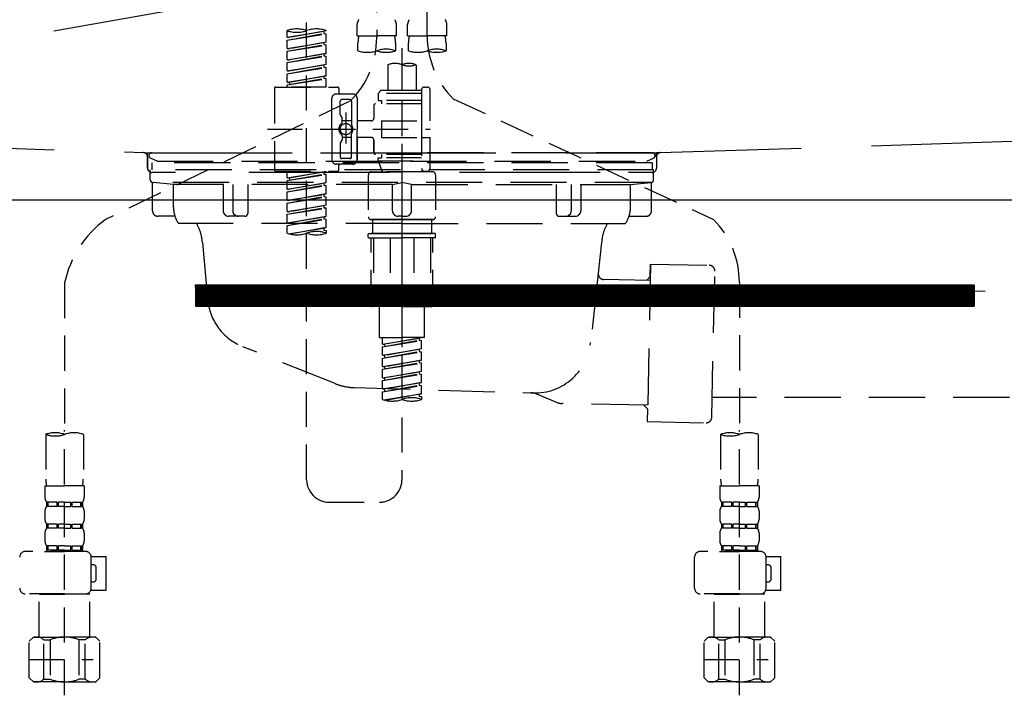
# Model space of a CAD drawing. Extents: x 83844 to 110317, y -11033 to -2163.
# Drawn here: x 101591 to 101941, y -8500 to -8260 of the extents above; entities that cross this region are included whole.
import ezdxf

# ---------------------------------------------------------------- set-up
doc = ezdxf.new("R2010")
doc.units = 0
doc.header["$LTSCALE"] = 50
doc.header["$MEASUREMENT"] = 0
for name, pattern in [('CENTER', [2, 1.25, -0.25, 0.25, -0.25]), ('DASHED', [0.75, 0.5, -0.25]), ('HIDDEN', [0.375, 0.25, -0.125]), ('STYLE_01', [1.40625, 0.9375, -0.15625, 0.15625, -0.15625])]:
    doc.linetypes.add(name, pattern=pattern)
doc.layers.get('DEFPOINTS').update_dxf_attribs({"color": 146, "linetype": 'CONTINUOUS'})
for name, color, linetype in [('122-扉', 6, 'CONTINUOUS'), ('123-扉向き', 231, 'CENTER'), ('140-パーツ芯', 13, 'CENTER'), ('150-機器', 8, 'CONTINUOUS')]:
    doc.layers.add(name, color=color, linetype=linetype)

# ---------------------------------------------------------------- blocks, each defined once
blk = doc.blocks.new('KHB800HL-10_S2')
at = {"layer": '140-パーツ芯', "linetype": 'STYLE_01'}
blk.add_line((0, -258.2), (0, -177.84), dxfattribs=at)
at = {"layer": '150-機器', "color": 161, "linetype": 'HIDDEN', "ltscale": 4}
for p, q in [((-398.55, -200.05), (-91.95, -209.95)), ((91.95, -209.95), (398.55, -200.05)), ((-91.95, -209.95), (-90.5, -210)), ((-91.62, -210), (91.62, -210)), ((-90.5, -211.45), (-90.5, -210)), ((91.95, -209.95), (90.5, -210)), ((90.5, -211.45), (90.5, -210)), ((-90.5, -211.45), (-90.5, -215.5)), ((-90.5, -215.5), (-90.5, -211.51)), ((90.5, -211.45), (90.5, -215.5)), ((90.5, -211.51), (90.5, -215.5)), ((-80.5, -217), (-89, -217)), ((70.5, -217), (-70.5, -217)), ((89, -217), (80.5, -217))]:
    blk.add_line(p, q, dxfattribs=at)
for centre, start, end in [((-92, -211.45), 360, 88.1498), ((92, -211.45), 91.8502, 180), ((-89, -215.5), 180, 270), ((89, -215.5), 270, 0)]:
    blk.add_arc(centre, 1.5, start, end, dxfattribs=at)
blk = doc.blocks.new('F402_S')
at = {"layer": '150-機器', "color": 13, "linetype": 'DASHED', "ltscale": 0.5}
for p, q in [((8.98, -168.36), (8.98, -49.87)), ((-8.98, -53.83), (-8.98, -168.99)), ((-33.91, -326.25), (-33.91, -88.06)), ((-15.96, -168.48), (-15.96, -164.44)), ((-1.99, -168.48), (-1.99, -164.44)), ((1.99, -168.48), (1.99, -164.44)), ((15.96, -168.48), (15.96, -164.44)), ((-40.89, -168.94), (-40.89, -166.58)), ((-40.89, -168.94), (-26.93, -166.69)), ((-40.89, -169.94), (-27.78, -167.58)), ((-40.89, -169.94), (-26.93, -167.69)), ((-26.93, -166.69), (-40.04, -169.05)), ((-27.78, -166.84), (-27.78, -167.58)), ((-27.78, -167.58), (-26.93, -167.69)), ((-27.78, -167.58), (-26.93, -167.69)), ((-27.78, -167.58), (-26.93, -167.69)), ((-26.93, -166.69), (-26.93, -166.58)), ((-26.93, -170.68), (-26.93, -167.69)), ((-26.93, -170.68), (-26.93, -167.69)), ((-40.89, -168.94), (-40.04, -169.05)), ((-40.89, -172.93), (-40.89, -169.94)), ((-40.89, -172.93), (-26.93, -170.68)), ((-40.89, -173.93), (-27.78, -171.57)), ((-26.93, -170.68), (-40.04, -173.04)), ((-27.78, -170.83), (-27.78, -171.57)), ((-27.78, -170.83), (-27.78, -171.57)), ((-27.78, -171.57), (-26.93, -171.68)), ((-27.78, -171.57), (-26.93, -171.68)), ((-15.96, -168.48), (-8.98, -168.48)), ((-15.66, -173.73), (-15.66, -170.91)), ((-1.99, -168.48), (-8.98, -168.48)), ((-2.29, -170.91), (-2.29, -173.73)), ((1.99, -168.48), (8.98, -168.48)), ((2.29, -173.73), (2.29, -170.91)), ((15.96, -168.48), (8.98, -168.48)), ((15.66, -170.91), (15.66, -173.73)), ((-40.89, -173.93), (-26.93, -171.68)), ((-40.89, -172.93), (-40.04, -173.04)), ((-40.89, -176.92), (-40.89, -173.93)), ((-40.89, -176.92), (-26.93, -174.67)), ((-26.93, -174.67), (-40.04, -177.03)), ((-27.78, -174.8), (-27.78, -175.56)), ((-27.78, -174.82), (-27.78, -175.56)), ((-27.78, -174.82), (-27.78, -175.56)), ((-27.73, -174.8), (-26.93, -174.67)), ((-26.93, -174.67), (-26.93, -171.68)), ((-26.93, -174.67), (-26.93, -171.68)), ((0, -172.84), (0, -326.25)), ((-40.89, -177.92), (-27.78, -175.56)), ((-40.89, -177.92), (-26.93, -175.67)), ((-40.89, -176.92), (-40.04, -177.03)), ((-40.89, -180.91), (-40.89, -177.92)), ((-27.78, -175.56), (-26.93, -175.67)), ((-27.78, -175.56), (-26.93, -175.67)), ((-27.78, -175.56), (-26.93, -175.67)), ((-26.93, -178.66), (-26.93, -175.67)), ((-26.93, -178.66), (-26.93, -175.67)), ((-40.89, -180.91), (-26.93, -178.66)), ((-40.89, -181.91), (-27.78, -179.55)), ((-40.89, -181.91), (-26.93, -179.65)), ((-40.89, -180.91), (-40.04, -181.02)), ((-40.89, -184.9), (-40.89, -181.91)), ((-26.93, -178.66), (-40.04, -181.02)), ((-27.78, -178.81), (-27.78, -179.55)), ((-27.78, -178.81), (-27.78, -179.55)), ((-27.78, -179.55), (-26.93, -179.65)), ((-27.78, -179.55), (-26.93, -179.65)), ((-26.93, -182.65), (-26.93, -179.65)), ((-26.93, -182.65), (-26.93, -179.65)), ((-4.99, -178.69), (-4.99, -187.88)), ((4.99, -178.69), (4.99, -187.88)), ((-40.89, -184.9), (-26.93, -182.65)), ((-40.89, -185.9), (-27.78, -183.54)), ((-40.89, -185.9), (-26.93, -183.64)), ((-40.89, -184.9), (-40.04, -185)), ((-26.93, -182.65), (-40.04, -185)), ((-40.04, -185), (-40.04, -185.75)), ((-27.78, -182.78), (-27.78, -183.54)), ((-27.78, -182.8), (-27.78, -183.54)), ((-27.78, -182.8), (-27.78, -183.54)), ((-27.78, -183.54), (-26.93, -183.64)), ((-27.78, -183.54), (-26.93, -183.64)), ((-27.73, -182.78), (-26.93, -182.65)), ((-26.93, -186.64), (-26.93, -183.64)), ((-26.93, -186.64), (-26.93, -183.64)), ((-45.38, -187.13), (-45.38, -216.06)), ((-44.88, -186.64), (-22.94, -186.64)), ((-40.89, -186.64), (-40.89, -185.9)), ((-26.93, -186.64), (-40.89, -186.64)), ((-22.44, -187.13), (-22.44, -188.63)), ((-7.48, -187.88), (-8.48, -188.88)), ((6.98, -188.88), (-8.48, -188.88)), ((-8.48, -188.88), (-8.48, -191.37)), ((-4.99, -187.88), (-7.48, -187.88)), ((-4.99, -188.68), (-5.04, -188.68)), ((6.98, -187.88), (-4.99, -187.88)), ((6.98, -187.63), (6.98, -187.88)), ((6.98, -187.88), (6.98, -198.6)), ((7.98, -186.64), (8.98, -186.64)), ((9.97, -198.6), (9.97, -187.63)), ((-18.32, -191.56), (-105.43, -233.7)), ((-24.93, -201.6), (-24.93, -190.63)), ((-17.45, -189.13), (-23.44, -189.13)), ((-21.94, -196.48), (-21.94, -191.62)), ((-18.45, -191.12), (-21.44, -191.12)), ((-17.95, -191.62), (-17.95, -199.92)), ((-15.96, -190.63), (-15.96, -201.6)), ((-8.48, -191.37), (-7.23, -191.37)), ((-7.23, -191.37), (-7.23, -192.62)), ((6.98, -191.37), (-7.23, -191.37)), ((18.19, -190.79), (110.79, -233.73)), ((-19.95, -195.73), (-19.95, -206.68)), ((-9.97, -193.12), (-9.97, -197.66)), ((6.98, -192.62), (-9.47, -192.62)), ((-21.87, -196.73), (-21.31, -197.7)), ((-21.24, -199.2), (-21.24, -197.95)), ((-17.95, -198.65), (-21.24, -198.64)), ((-19.95, -196.61), (-19.95, -206.58)), ((-10.97, -198.65), (-15.96, -198.65)), ((-7.23, -198.6), (-7.23, -204.59)), ((-7.23, -198.6), (9.97, -198.6)), ((6.98, -198.6), (6.98, -215.74)), ((-47.83, -201.6), (9.97, -201.6)), ((-24.93, -201.6), (-24.93, -212.57)), ((-15.96, -212.57), (-15.96, -201.6)), ((-21.87, -206.47), (-21.31, -205.49)), ((-21.24, -204), (-21.24, -205.24)), ((-17.95, -204.55), (-21.24, -204.55)), ((-17.95, -211.57), (-17.95, -203.27)), ((-10.97, -204.54), (-15.96, -204.54)), ((-15.96, -204.54), (-15.96, -212.57)), ((-9.97, -205.54), (-9.97, -210.07)), ((-9.97, -210.07), (-9.97, -205.54)), ((-7.23, -204.59), (9.97, -204.59)), ((7.23, -204.59), (9.97, -204.59)), ((9.97, -215.56), (9.97, -204.59)), ((-21.94, -206.72), (-21.94, -211.57)), ((-18.45, -212.07), (-21.44, -212.07)), ((6.98, -210.57), (-9.47, -210.57)), ((-8.48, -211.82), (-7.23, -211.82)), ((-8.48, -212.82), (-8.48, -211.82)), ((-8.48, -212.82), (6.98, -212.82)), ((-8.48, -212.82), (-6.99, -216.81)), ((-7.23, -210.57), (-7.23, -211.82)), ((6.98, -211.82), (-7.23, -211.82)), ((-44.88, -216.56), (-22.94, -216.56)), ((-40.89, -218.92), (-40.89, -216.56)), ((-40.89, -218.92), (-26.93, -216.67)), ((-26.93, -216.67), (-40.04, -219.02)), ((-27.78, -216.82), (-27.78, -217.56)), ((-17.45, -214.06), (-23.44, -214.06)), ((-22.44, -216.06), (-22.44, -214.56)), ((-17.45, -214.06), (-21.94, -214.06)), ((-10.97, -216.81), (0, -216.81)), ((6.99, -216.81), (-6.99, -216.81)), ((10.97, -216.81), (0, -216.81)), ((7.21, -216.2), (6.99, -216.81)), ((7.98, -216.56), (8.98, -216.56)), ((-40.89, -219.92), (-27.78, -217.56)), ((-40.89, -219.92), (-26.93, -217.66)), ((-40.89, -218.92), (-40.04, -219.02)), ((-40.89, -222.91), (-40.89, -219.92)), ((-40.04, -219.02), (-40.04, -219.77)), ((-27.78, -217.56), (-26.93, -217.66)), ((-27.78, -217.56), (-26.93, -217.66)), ((-27.78, -217.56), (-26.93, -217.66)), ((-26.93, -220.66), (-26.93, -217.66)), ((-26.93, -220.66), (-26.93, -217.66)), ((-11.97, -217.8), (-11.97, -232.76)), ((11.97, -217.8), (11.97, -232.76)), ((-40.89, -222.91), (-26.93, -220.66)), ((-40.89, -223.91), (-27.78, -221.55)), ((-40.89, -223.91), (-26.93, -221.65)), ((-40.89, -222.91), (-40.04, -223.01)), ((-40.89, -226.9), (-40.89, -223.91)), ((-26.93, -220.66), (-40.04, -223.01)), ((-27.78, -220.81), (-27.78, -221.55)), ((-27.78, -220.81), (-27.78, -221.55)), ((-27.78, -221.55), (-26.93, -221.65)), ((-27.78, -221.55), (-26.93, -221.65)), ((-26.93, -224.65), (-26.93, -221.65)), ((-26.93, -224.65), (-26.93, -221.65)), ((-40.89, -226.9), (-26.93, -224.65)), ((-40.89, -227.9), (-27.78, -225.54)), ((-40.89, -227.9), (-26.93, -225.64)), ((-40.89, -226.9), (-40.04, -227)), ((-26.93, -224.65), (-40.04, -227)), ((-27.78, -224.78), (-27.78, -225.54)), ((-27.78, -224.8), (-27.78, -225.54)), ((-27.78, -224.8), (-27.78, -225.54)), ((-27.78, -225.54), (-26.93, -225.64)), ((-27.78, -225.54), (-26.93, -225.64)), ((-27.78, -225.54), (-26.93, -225.64)), ((-27.73, -224.77), (-26.93, -224.65)), ((-26.93, -228.64), (-26.93, -225.64)), ((-26.93, -228.64), (-26.93, -225.64)), ((-40.89, -230.89), (-40.89, -227.9)), ((-40.89, -230.89), (-26.93, -228.64)), ((-40.89, -231.88), (-27.78, -229.53)), ((-40.89, -231.88), (-26.93, -229.63)), ((-40.89, -230.89), (-40.04, -230.99)), ((-26.93, -228.64), (-40.04, -230.99)), ((-27.78, -228.79), (-27.78, -229.53)), ((-27.78, -228.79), (-27.78, -229.53)), ((-27.78, -229.53), (-26.93, -229.63)), ((-27.78, -229.53), (-26.93, -229.63)), ((-26.93, -232.62), (-26.93, -229.63)), ((-26.93, -232.62), (-26.93, -229.63)), ((-40.89, -234.88), (-40.89, -231.88)), ((-40.89, -234.88), (-26.93, -232.62)), ((-40.89, -235.87), (-27.78, -233.52)), ((-40.89, -235.87), (-26.93, -233.62)), ((-26.93, -232.62), (-40.04, -234.98)), ((-27.78, -232.76), (-27.78, -233.52)), ((-27.78, -232.78), (-27.78, -233.52)), ((-27.78, -232.78), (-27.78, -233.52)), ((-27.78, -233.52), (-26.93, -233.62)), ((-27.78, -233.52), (-26.93, -233.62)), ((-27.73, -232.75), (-26.93, -232.62)), ((-26.93, -236.61), (-26.93, -233.62)), ((-26.93, -236.61), (-26.93, -233.62)), ((-10.97, -233.76), (0, -233.76)), ((0, -233.76), (-10.97, -233.76)), ((-10.47, -233.76), (-10.47, -238.75)), ((0, -233.75), (-9.8, -233.75)), ((0, -233.75), (9.8, -233.75)), ((10.97, -233.76), (0, -233.76)), ((0, -233.76), (10.97, -233.76)), ((10.47, -233.76), (10.47, -238.75)), ((-40.89, -234.88), (-40.04, -234.98)), ((-40.89, -238.61), (-40.89, -235.87)), ((-40.36, -238.78), (-26.93, -236.61)), ((-26.93, -236.61), (-39.8, -238.93)), ((-27.78, -236.75), (-27.78, -237.51)), ((-27.78, -236.77), (-27.78, -237.51)), ((-27.78, -236.77), (-27.78, -237.51)), ((-27.78, -237.51), (-26.93, -237.61)), ((-27.78, -237.51), (-26.93, -237.61)), ((-27.73, -236.74), (-26.93, -236.61)), ((-26.93, -237.61), (-26.93, -238.61)), ((-11.97, -240.04), (-11.97, -238.95)), ((-11.77, -238.75), (-10.97, -238.75)), ((-11.77, -240.24), (0, -240.24)), ((-10.97, -238.75), (0, -238.75)), ((-10.47, -238.75), (-10.97, -238.75)), ((0, -238.75), (-10.97, -238.75)), ((-10.47, -238.75), (-10.97, -238.75)), ((-10.97, -264.18), (-10.97, -240.24)), ((-10.11, -240.24), (-10.11, -263.18)), ((-4.26, -240.24), (-4.26, -263.18)), ((10.97, -238.75), (0, -238.75)), ((0, -238.75), (10.97, -238.75)), ((11.77, -240.24), (0, -240.24)), ((4.26, -240.24), (4.26, -263.18)), ((10.11, -240.24), (10.11, -263.18)), ((10.47, -238.75), (10.97, -238.75)), ((10.47, -238.75), (10.97, -238.75)), ((11.77, -238.75), (10.97, -238.75)), ((10.97, -264.18), (10.97, -240.24)), ((11.97, -240.04), (11.97, -238.95)), ((-120, -256.27), (-120, -310.13)), ((120, -256.16), (120, -310.13)), ((0, -264.68), (-10.47, -264.68)), ((-4.26, -263.18), (-10.11, -263.18)), ((-7.98, -275.65), (-7.98, -264.68)), ((0, -264.68), (10.47, -264.68)), ((4.26, -263.18), (10.11, -263.18)), ((7.98, -275.65), (7.98, -264.68)), ((-7.98, -275.65), (0, -275.65)), ((-6.98, -278.01), (-6.98, -275.65)), ((-6.98, -278.01), (6.98, -275.76)), ((6.98, -275.76), (-6.13, -278.12)), ((7.98, -275.65), (0, -275.65)), ((6.13, -275.91), (6.13, -276.65)), ((-6.98, -279.01), (6.13, -276.65)), ((-6.98, -279.01), (6.98, -276.76)), ((-6.98, -278.01), (-6.13, -278.12)), ((-6.98, -282), (-6.98, -279.01)), ((-6.98, -282), (6.98, -279.75)), ((-6.13, -278.86), (-6.13, -278.12)), ((6.98, -279.75), (-6.13, -282.11)), ((6.13, -276.65), (6.98, -276.76)), ((6.13, -276.65), (6.98, -276.76)), ((6.13, -276.65), (6.98, -276.76)), ((6.13, -279.9), (6.13, -280.64)), ((6.13, -279.9), (6.13, -280.64)), ((6.98, -279.75), (6.98, -276.76)), ((6.98, -279.75), (6.98, -276.76)), ((-6.98, -283), (6.13, -280.64)), ((-6.98, -283), (6.98, -280.75)), ((-6.98, -282), (-6.13, -282.11)), ((-6.98, -285.99), (-6.98, -283)), ((-6.13, -282.85), (-6.13, -282.11)), ((6.13, -280.64), (6.98, -280.75)), ((6.13, -280.64), (6.98, -280.75)), ((6.98, -283.74), (6.98, -280.75)), ((6.98, -283.74), (6.98, -280.75)), ((-6.98, -285.99), (6.98, -283.74)), ((-6.98, -286.99), (6.13, -284.63)), ((-6.98, -286.99), (6.98, -284.74)), ((-6.98, -285.99), (-6.13, -286.1)), ((-6.98, -289.98), (-6.98, -286.99)), ((6.98, -283.74), (-6.13, -286.1)), ((-6.13, -286.84), (-6.13, -286.1)), ((6.13, -283.88), (6.13, -284.63)), ((6.13, -283.89), (6.13, -284.63)), ((6.13, -283.89), (6.13, -284.63)), ((6.13, -284.63), (6.98, -284.74)), ((6.13, -284.63), (6.98, -284.74)), ((6.13, -284.63), (6.98, -284.74)), ((6.18, -283.87), (6.98, -283.74)), ((6.98, -287.73), (6.98, -284.74)), ((6.98, -287.73), (6.98, -284.74)), ((-6.98, -289.98), (6.98, -287.73)), ((-6.98, -290.98), (6.13, -288.62)), ((-6.98, -290.98), (6.98, -288.73)), ((-6.98, -289.98), (-6.13, -290.09)), ((6.98, -287.73), (-6.13, -290.09)), ((-6.13, -290.83), (-6.13, -290.09)), ((6.13, -287.88), (6.13, -288.62)), ((6.13, -287.88), (6.13, -288.62)), ((6.13, -288.62), (6.98, -288.73)), ((6.13, -288.62), (6.98, -288.73)), ((6.98, -291.72), (6.98, -288.73)), ((6.98, -291.72), (6.98, -288.73)), ((-6.98, -293.97), (-6.98, -290.98)), ((-6.98, -293.97), (6.98, -291.72)), ((-6.98, -294.97), (6.13, -292.61)), ((-6.98, -294.97), (6.98, -292.72)), ((-6.98, -293.97), (-6.13, -294.08)), ((6.98, -291.72), (-6.13, -294.08)), ((-6.13, -294.81), (-6.13, -294.08)), ((6.13, -291.85), (6.13, -292.61)), ((6.13, -291.87), (6.13, -292.61)), ((6.13, -291.87), (6.13, -292.61)), ((6.13, -292.61), (6.98, -292.72)), ((6.13, -292.61), (6.98, -292.72)), ((6.18, -291.85), (6.98, -291.72)), ((6.98, -295.71), (6.98, -292.72)), ((6.98, -295.71), (6.98, -292.72)), ((-6.98, -297.7), (-6.98, -294.97)), ((-6.45, -297.87), (6.98, -295.71)), ((6.98, -295.71), (-5.89, -298.02)), ((6.13, -295.84), (6.13, -296.6)), ((6.13, -295.86), (6.13, -296.6)), ((6.13, -295.86), (6.13, -296.6)), ((6.13, -296.6), (6.98, -296.7)), ((6.13, -296.6), (6.98, -296.7)), ((6.18, -295.84), (6.98, -295.71)), ((6.98, -296.7), (6.98, -297.7)), ((-126.68, -310.13), (-126.68, -326.01)), ((-120, -402.9), (-120, -308.59)), ((-113.32, -310.13), (-113.32, -326.01)), ((113.32, -310.13), (113.32, -326.01)), ((120, -402.9), (120, -308.59)), ((126.68, -310.13), (126.68, -326.01)), ((-126.98, -328.44), (-126.98, -332.48)), ((-126.98, -328.44), (-120, -328.44)), ((-113.02, -328.44), (-120, -328.44)), ((-113.02, -328.44), (-113.02, -332.48)), ((113.02, -328.44), (113.02, -332.48)), ((113.02, -328.44), (120, -328.44)), ((126.98, -328.44), (120, -328.44)), ((126.98, -328.44), (126.98, -332.48)), ((-126.38, -334.22), (-126.38, -335.72)), ((-125.99, -334.22), (-126.38, -334.22)), ((-125.99, -335.72), (-126.38, -335.72)), ((-125.99, -335.72), (-125.99, -334.22)), ((-125.8, -335.72), (-125.8, -334.22)), ((-122.67, -334.22), (-125.8, -334.22)), ((-122.67, -335.72), (-125.8, -335.72)), ((-122.67, -335.72), (-122.67, -334.22)), ((-122.21, -335.72), (-122.21, -334.22)), ((-120, -334.22), (-122.21, -334.22)), ((-120, -335.72), (-122.21, -335.72)), ((-120, -334.22), (-117.79, -334.22)), ((-120, -335.72), (-117.79, -335.72)), ((-117.79, -335.72), (-117.79, -334.22)), ((-117.33, -335.72), (-117.33, -334.22)), ((-117.33, -334.22), (-114.2, -334.22)), ((-117.33, -335.72), (-114.2, -335.72)), ((-114.2, -335.72), (-114.2, -334.22)), ((-114.01, -335.72), (-114.01, -334.22)), ((-114.01, -334.22), (-113.62, -334.22)), ((-114.01, -335.72), (-113.62, -335.72)), ((-113.62, -334.22), (-113.62, -335.72)), ((-25.93, -334.22), (-7.98, -334.22)), ((113.62, -334.22), (113.62, -335.72)), ((114.01, -334.22), (113.62, -334.22)), ((114.01, -335.72), (113.62, -335.72)), ((114.01, -335.72), (114.01, -334.22)), ((114.2, -335.72), (114.2, -334.22)), ((117.33, -334.22), (114.2, -334.22)), ((117.33, -335.72), (114.2, -335.72)), ((117.33, -335.72), (117.33, -334.22)), ((117.79, -335.72), (117.79, -334.22)), ((120, -334.22), (117.79, -334.22)), ((120, -335.72), (117.79, -335.72)), ((120, -334.22), (122.21, -334.22)), ((120, -335.72), (122.21, -335.72)), ((122.21, -335.72), (122.21, -334.22)), ((122.67, -335.72), (122.67, -334.22)), ((122.67, -334.22), (125.8, -334.22)), ((122.67, -335.72), (125.8, -335.72)), ((125.8, -335.72), (125.8, -334.22)), ((125.99, -335.72), (125.99, -334.22)), ((125.99, -334.22), (126.38, -334.22)), ((125.99, -335.72), (126.38, -335.72)), ((126.38, -334.22), (126.38, -335.72)), ((-126.98, -337.46), (-126.98, -340.26)), ((-113.02, -337.46), (-113.02, -340.26)), ((113.02, -337.46), (113.02, -340.26)), ((126.98, -337.46), (126.98, -340.26)), ((-126.38, -342), (-126.38, -343.5)), ((-125.99, -342), (-126.38, -342)), ((-125.99, -343.5), (-125.99, -342)), ((-125.8, -343.5), (-125.8, -342)), ((-122.67, -342), (-125.8, -342)), ((-122.67, -343.5), (-122.67, -342)), ((-122.21, -343.5), (-122.21, -342)), ((-120, -342), (-122.21, -342)), ((-120, -342), (-117.79, -342)), ((-117.79, -343.5), (-117.79, -342)), ((-117.33, -343.5), (-117.33, -342)), ((-117.33, -342), (-114.2, -342)), ((-114.2, -343.5), (-114.2, -342)), ((-114.01, -343.5), (-114.01, -342)), ((-114.01, -342), (-113.62, -342)), ((-113.62, -342), (-113.62, -343.5)), ((113.62, -342), (113.62, -343.5)), ((114.01, -342), (113.62, -342)), ((114.01, -343.5), (114.01, -342)), ((114.2, -343.5), (114.2, -342)), ((117.33, -342), (114.2, -342)), ((117.33, -343.5), (117.33, -342)), ((117.79, -343.5), (117.79, -342)), ((120, -342), (117.79, -342)), ((120, -342), (122.21, -342)), ((122.21, -343.5), (122.21, -342)), ((122.67, -343.5), (122.67, -342)), ((122.67, -342), (125.8, -342)), ((125.8, -343.5), (125.8, -342)), ((125.99, -343.5), (125.99, -342)), ((125.99, -342), (126.38, -342)), ((126.38, -342), (126.38, -343.5)), ((-126.98, -345.24), (-126.98, -348.03)), ((-125.99, -343.5), (-126.38, -343.5)), ((-122.67, -343.5), (-125.8, -343.5)), ((-120, -343.5), (-122.21, -343.5)), ((-120, -343.5), (-117.79, -343.5)), ((-117.33, -343.5), (-114.2, -343.5)), ((-114.01, -343.5), (-113.62, -343.5)), ((-113.02, -345.24), (-113.02, -348.03)), ((113.02, -345.24), (113.02, -348.03)), ((114.01, -343.5), (113.62, -343.5)), ((117.33, -343.5), (114.2, -343.5)), ((120, -343.5), (117.79, -343.5)), ((120, -343.5), (122.21, -343.5)), ((122.67, -343.5), (125.8, -343.5)), ((125.99, -343.5), (126.38, -343.5)), ((126.98, -345.24), (126.98, -348.03)), ((-125.99, -349.78), (-126.38, -349.78)), ((-126.38, -349.78), (-126.38, -351.78)), ((-125.99, -351.28), (-125.99, -349.78)), ((-122.67, -349.78), (-125.8, -349.78)), ((-125.8, -351.28), (-125.8, -349.78)), ((-122.67, -351.28), (-122.67, -349.78)), ((-120, -349.78), (-122.21, -349.78)), ((-122.21, -351.28), (-122.21, -349.78)), ((-120, -349.78), (-117.79, -349.78)), ((-117.79, -351.28), (-117.79, -349.78)), ((-117.33, -349.78), (-114.2, -349.78)), ((-117.33, -351.28), (-117.33, -349.78)), ((-114.2, -351.28), (-114.2, -349.78)), ((-114.01, -349.78), (-113.62, -349.78)), ((-114.01, -351.28), (-114.01, -349.78)), ((-113.62, -349.78), (-113.62, -351.78)), ((114.01, -349.78), (113.62, -349.78)), ((113.62, -349.78), (113.62, -351.78)), ((114.01, -351.28), (114.01, -349.78)), ((117.33, -349.78), (114.2, -349.78)), ((114.2, -351.28), (114.2, -349.78)), ((117.33, -351.28), (117.33, -349.78)), ((120, -349.78), (117.79, -349.78)), ((117.79, -351.28), (117.79, -349.78)), ((120, -349.78), (122.21, -349.78)), ((122.21, -351.28), (122.21, -349.78)), ((122.67, -349.78), (125.8, -349.78)), ((122.67, -351.28), (122.67, -349.78)), ((125.8, -351.28), (125.8, -349.78)), ((125.99, -349.78), (126.38, -349.78)), ((125.99, -351.28), (125.99, -349.78)), ((126.38, -349.78), (126.38, -351.78)), ((-112.52, -351.78), (-133.96, -351.78)), ((-127.08, -351.78), (-120, -351.78)), ((-125.99, -351.28), (-126.38, -351.28)), ((-122.67, -351.28), (-125.8, -351.28)), ((-120, -351.28), (-122.21, -351.28)), ((-120, -351.28), (-117.79, -351.28)), ((-117.33, -351.28), (-114.2, -351.28)), ((-114.01, -351.28), (-113.62, -351.28)), ((-110.54, -353.57), (-105.24, -353.57)), ((-105.24, -365.54), (-105.24, -353.57)), ((127.48, -351.78), (106.04, -351.78)), ((112.92, -351.78), (120, -351.78)), ((114.01, -351.28), (113.62, -351.28)), ((117.33, -351.28), (114.2, -351.28)), ((120, -351.28), (117.79, -351.28)), ((120, -351.28), (122.21, -351.28)), ((122.67, -351.28), (125.8, -351.28)), ((125.99, -351.28), (126.38, -351.28)), ((129.46, -353.57), (134.76, -353.57)), ((134.76, -365.54), (134.76, -353.57)), ((-110.53, -364.84), (-110.53, -353.77)), ((-109.73, -356.56), (-110.53, -356.56)), ((104.04, -364.84), (104.04, -353.77)), ((129.47, -364.84), (129.47, -353.77)), ((130.27, -356.56), (129.47, -356.56)), ((-108.73, -361.55), (-108.73, -357.56)), ((131.27, -361.55), (131.27, -357.56)), ((-110.53, -362.55), (-109.73, -362.55)), ((129.47, -362.55), (130.27, -362.55)), ((-120, -366.84), (-133.96, -366.84)), ((-128.88, -366.84), (-128.98, -366.93)), ((-128.98, -366.93), (-120, -366.93)), ((-128.98, -382.19), (-128.98, -366.93)), ((-120, -366.84), (-112.52, -366.84)), ((-111.02, -366.93), (-120, -366.93)), ((-111.12, -366.84), (-111.02, -366.93)), ((-111.02, -382.19), (-111.02, -366.93)), ((-110.65, -365.54), (-105.24, -365.54)), ((120, -366.84), (106.04, -366.84)), ((111.12, -366.84), (111.02, -366.93)), ((111.02, -366.93), (120, -366.93)), ((111.02, -382.19), (111.02, -366.93)), ((120, -366.84), (127.48, -366.84)), ((128.98, -366.93), (120, -366.93)), ((128.88, -366.84), (128.98, -366.93)), ((128.98, -382.19), (128.98, -366.93)), ((129.35, -365.54), (134.76, -365.54)), ((-132.57, -383.69), (-131.07, -382.19)), ((-132.57, -396.66), (-132.57, -383.69)), ((-131.07, -382.19), (-120, -382.19)), ((-129.93, -382.19), (-120, -382.19)), ((-127.37, -383.19), (-125.13, -383.19)), ((-127.37, -397.15), (-127.37, -383.19)), ((-125.13, -383.19), (-125.13, -397.15)), ((-110.07, -382.19), (-120, -382.19)), ((-108.93, -382.19), (-120, -382.19)), ((-112.63, -383.19), (-114.87, -383.19)), ((-114.87, -383.19), (-114.87, -397.15)), ((-112.63, -397.15), (-112.63, -383.19)), ((-107.43, -383.69), (-108.93, -382.19)), ((-107.43, -396.66), (-107.43, -383.69)), ((107.43, -383.69), (108.93, -382.19)), ((107.43, -396.66), (107.43, -383.69)), ((108.93, -382.19), (120, -382.19)), ((110.07, -382.19), (120, -382.19)), ((112.63, -383.19), (114.87, -383.19)), ((112.63, -397.15), (112.63, -383.19)), ((114.87, -383.19), (114.87, -397.15)), ((129.93, -382.19), (120, -382.19)), ((131.07, -382.19), (120, -382.19)), ((127.37, -383.19), (125.13, -383.19)), ((125.13, -383.19), (125.13, -397.15)), ((127.37, -397.15), (127.37, -383.19)), ((132.57, -383.69), (131.07, -382.19)), ((132.57, -396.66), (132.57, -383.69)), ((-120, -388.18), (-119.96, -388.18)), ((120, -388.18), (120.04, -388.18)), ((-132.57, -390.17), (-109.78, -390.17)), ((107.43, -390.17), (130.22, -390.17)), ((-132.57, -396.66), (-131.07, -398.15)), ((-120, -398.15), (-131.07, -398.15)), ((-127.37, -397.15), (-125.13, -397.15)), ((-120, -398.15), (-108.93, -398.15)), ((-112.63, -397.15), (-114.87, -397.15)), ((-107.43, -396.66), (-108.93, -398.15)), ((107.43, -396.66), (108.93, -398.15)), ((120, -398.15), (108.93, -398.15)), ((112.63, -397.15), (114.87, -397.15)), ((120, -398.15), (131.07, -398.15)), ((127.37, -397.15), (125.13, -397.15)), ((132.57, -396.66), (131.07, -398.15))]:
    blk.add_line(p, q, dxfattribs=at)
blk.add_circle((-19.95, -201.6), 1.99, dxfattribs=at)
for centre, radius, start, end in [((-13.11, -164.44), 2.84, 142.1507, 180), ((-4.84, -164.44), 2.84, 0, 37.8493), ((4.84, -164.44), 2.84, 142.1507, 180), ((13.11, -164.44), 2.84, 0, 37.8493), ((-37.4, -176.45), 10.47, 70.5288, 109.4712), ((-37.4, -156.71), 10.47, 250.5288, 289.4712), ((-30.42, -176.45), 10.47, 70.5288, 109.4712), ((-40.89, -168.99), 31.92, 315, 0), ((-5.68, -170.91), 9.97, 165.9301, 180), ((-12.27, -170.91), 9.97, 0, 14.0699), ((12.27, -170.91), 9.97, 165.9301, 180), ((40.89, -168.36), 31.92, 180, 224.6508), ((5.68, -170.91), 9.97, 0, 14.0699), ((-12.32, -164.28), 10.02, 250.5288, 289.4712), ((-5.64, -183.18), 10.02, 70.5288, 109.4712), ((-5.64, -164.28), 10.02, 250.5288, 289.4712), ((5.64, -164.28), 10.02, 250.5288, 289.4712), ((12.32, -183.18), 10.02, 70.5288, 109.4712), ((12.32, -164.28), 10.02, 250.5288, 289.4712), ((-2.49, -185.74), 7.48, 70.5288, 109.4712), ((2.49, -185.74), 7.48, 70.5288, 109.4712), ((2.49, -171.63), 7.48, 250.5288, 289.4712), ((-44.88, -187.13), 0.499, 90, 180), ((-22.94, -187.13), 0.499, 0, 90), ((-21.94, -188.63), 0.499, 180, 270), ((7.98, -187.63), 0.997, 90, 180), ((8.98, -187.63), 0.997, 0, 90), ((-23.44, -190.63), 1.5, 90, 180), ((-21.44, -191.62), 0.499, 90, 180), ((-18.45, -191.62), 0.499, 0, 90), ((-17.45, -190.63), 1.5, 0, 90), ((-9.47, -193.12), 0.499, 90, 180), ((-21.44, -196.48), 0.499, 180, 210), ((-21.74, -199.2), 0.499, 306.0657, 0), ((-21.74, -197.95), 0.499, 0, 30), ((-10.97, -197.66), 0.997, 270, 0), ((-20.03, -201.55), 2.41, 126.0657, 181.0877), ((-20.03, -201.64), 2.41, 178.9123, 233.9343), ((-17.45, -199.92), 0.499, 180, 214.0506), ((-17.45, -203.27), 0.499, 145.9494, 180), ((-19.87, -201.55), 2.41, 358.9123, 34.0506), ((-19.87, -201.64), 2.41, 325.9494, 1.0877), ((-21.44, -206.72), 0.499, 150, 180), ((-21.74, -204), 0.499, 0, 53.9343), ((-21.74, -205.24), 0.499, 330, 0), ((-10.97, -205.54), 0.997, 0, 90), ((-9.47, -210.07), 0.499, 180, 270), ((-9.47, -210.07), 0.499, 180, 270), ((-23.44, -212.57), 1.5, 180, 270), ((-21.44, -211.57), 0.499, 180, 270), ((-18.45, -211.57), 0.499, 270, 0), ((-17.45, -212.57), 1.5, 270, 0), ((-17.45, -212.57), 1.5, 270, 0), ((-44.88, -216.06), 0.499, 180, 270), ((-22.94, -216.06), 0.499, 270, 0), ((-21.94, -214.56), 0.499, 90, 180), ((-10.97, -217.8), 0.997, 90, 180), ((7.98, -215.56), 0.997, 180.0133, 270), ((8.98, -215.56), 0.997, 270, 0), ((10.97, -217.8), 0.997, 0, 90), ((-82.55, -264.46), 38.34, 126.6492, 167.6612), ((-10.97, -232.76), 0.997, 180, 270), ((10.97, -232.76), 0.997, 270, 0), ((88.08, -256.16), 31.92, 0, 44.6508), ((-30.42, -248.48), 10.47, 70.5288, 109.4712), ((-37.4, -228.74), 10.47, 250.5288, 289.4712), ((-30.42, -228.74), 10.47, 250.5288, 289.4712), ((-11.77, -238.95), 0.199, 90, 180), ((-11.77, -240.04), 0.199, 180, 270), ((11.77, -238.95), 0.199, 0, 90), ((11.77, -240.04), 0.199, 270, 0), ((-10.47, -264.18), 0.499, 180, 270), ((10.47, -264.18), 0.499, 270, 0), ((3.49, -307.57), 10.47, 70.5288, 109.4712), ((-3.49, -287.83), 10.47, 250.5288, 289.4712), ((3.49, -287.83), 10.47, 250.5288, 289.4712), ((-123.34, -319.58), 10.02, 70.5288, 109.4712), ((-123.34, -300.68), 10.02, 250.5288, 289.4712), ((-116.66, -319.58), 10.02, 70.5288, 109.4712), ((116.66, -319.58), 10.02, 70.5288, 109.4712), ((116.66, -300.68), 10.02, 250.5288, 289.4712), ((123.34, -319.58), 10.02, 70.5288, 109.4712), ((-116.71, -326.01), 9.97, 180, 194.0699), ((-123.29, -326.01), 9.97, 345.9301, 0), ((-25.93, -326.25), 7.98, 180, 270), ((-7.98, -326.25), 7.98, 270, 0), ((123.29, -326.01), 9.97, 180, 194.0699), ((116.71, -326.01), 9.97, 345.9301, 0), ((-124.14, -332.48), 2.84, 180, 217.8493), ((-115.86, -332.48), 2.84, 322.1507, 0), ((115.86, -332.48), 2.84, 180, 217.8493), ((124.14, -332.48), 2.84, 322.1507, 0), ((-124.14, -337.46), 2.84, 142.1507, 180), ((-115.86, -337.46), 2.84, 0, 37.8493), ((115.86, -337.46), 2.84, 142.1507, 180), ((124.14, -337.46), 2.84, 0, 37.8493), ((-124.14, -340.26), 2.84, 180, 217.8493), ((-115.86, -340.26), 2.84, 322.1507, 0), ((115.86, -340.26), 2.84, 180, 217.8493), ((124.14, -340.26), 2.84, 322.1507, 0), ((-124.14, -345.24), 2.84, 142.1507, 180), ((-115.86, -345.24), 2.84, 0, 37.8493), ((115.86, -345.24), 2.84, 142.1507, 180), ((124.14, -345.24), 2.84, 0, 37.8493), ((-124.14, -348.03), 2.84, 180, 217.8493), ((-115.86, -348.03), 2.84, 322.1507, 0), ((115.86, -348.03), 2.84, 180, 217.8493), ((124.14, -348.03), 2.84, 322.1507, 0), ((-133.96, -353.77), 1.99, 90, 180), ((-112.52, -353.77), 1.99, 0, 90), ((106.04, -353.77), 1.99, 90, 180), ((127.48, -353.77), 1.99, 0, 90), ((-109.73, -357.56), 0.997, 0, 90), ((130.27, -357.56), 0.997, 0, 90), ((-109.73, -361.55), 0.997, 270, 0), ((130.27, -361.55), 0.997, 270, 0), ((-133.96, -364.84), 1.99, 180.001, 270), ((-112.52, -364.84), 1.99, 270, 359.999), ((106.04, -364.84), 1.99, 180.001, 270), ((127.48, -364.84), 1.99, 270, 359.999), ((-129.97, -386.08), 3.89, 48.036, 110.221), ((-120.03, -396.08), 13.89, 89.864, 111.555), ((-119.97, -396.08), 13.89, 68.445, 90.136), ((-110.03, -386.08), 3.89, 69.779, 131.964), ((110.03, -386.08), 3.89, 48.036, 110.221), ((119.97, -396.08), 13.89, 89.864, 111.555), ((120.03, -396.08), 13.89, 68.445, 90.136), ((129.97, -386.08), 3.89, 69.779, 131.964), ((-129.97, -394.26), 3.89, 249.779, 311.964), ((-120, -384.43), 13.72, 248.018, 270), ((-120, -384.43), 13.72, 270, 291.982), ((-110.03, -394.26), 3.89, 228.036, 290.221), ((110.03, -394.26), 3.89, 249.779, 311.964), ((120, -384.43), 13.72, 248.018, 270), ((120, -384.43), 13.72, 270, 291.982), ((129.97, -394.26), 3.89, 228.036, 290.221)]:
    blk.add_arc(centre, radius, start, end, dxfattribs=at)
blk = doc.blocks.new('排水ﾄﾗｯﾌﾟ_破線-1')
at = {"layer": '150-機器', "color": 13, "linetype": 'DASHED', "ltscale": 0.8}
for p, q in [((-89.01, 0), (-0.01, 0)), ((88.99, 0), (-0.01, 0)), ((-87.12, -3.02), (-89.44, -1.9)), ((-87.12, -3.02), (87.1, -3.02)), ((87.1, -3.02), (89.43, -1.9)), ((89.49, -6.1), (-89.51, -6.1)), ((-89.51, -9.6), (-89.51, -6.1)), ((88.99, -3.6), (-89.01, -3.6)), ((-89.01, -3.6), (-89.01, -6.1)), ((88.99, -3.6), (88.99, -6.1)), ((89.49, -9.6), (89.49, -6.1)), ((-88.76, -20.6), (-88.76, -10.6)), ((-81.26, -11.24), (-88.55, -10.6)), ((88.54, -10.6), (-88.55, -10.6)), ((-3.41, -11.24), (-81.26, -11.24)), ((-81.26, -19.45), (-81.26, -11.24)), ((3.39, -11.24), (81.24, -11.24)), ((81.24, -11.24), (88.54, -10.6)), ((81.24, -19.45), (81.24, -11.24)), ((88.74, -20.6), (88.74, -10.6)), ((-80.75, -22.6), (-86.76, -22.6)), ((80.73, -22.6), (86.74, -22.6)), ((-0.01, -25.1), (-79.51, -25.1)), ((-0.01, -25.1), (79.49, -25.1)), ((-71.01, -31.9), (-69.13, -52.21)), ((70.99, -31.9), (69.79, -42.84)), ((88.38, -39.59), (87.24, -95.58)), ((88.29, -44.06), (88.38, -39.59)), ((88.38, -39.59), (109.27, -40.02)), ((69.79, -42.84), (67.08, -67.49)), ((88.26, -45.39), (71.74, -45.06)), ((86.93, -45.37), (88.29, -44.06)), ((110.17, -94.05), (111.23, -42.06)), ((267.39, -49.49), (111.09, -49.06)), ((-23.8, -82.08), (-56.64, -68.95)), ((-16.97, -83.5), (46.07, -85.37)), ((47.84, -85.75), (55.12, -88.78)), ((246.02, -87.07), (110.31, -87.05)), ((87.35, -89.78), (56.94, -89.16)), ((86.02, -89.76), (87.33, -91.11)), ((87.33, -91.11), (87.24, -95.58)), ((87.24, -95.58), (108.13, -96.01))]:
    blk.add_line(p, q, dxfattribs=at)
at = {"layer": '150-機器', "color": 13, "linetype": 'CENTER'}
blk.add_line((-0.01, 3.22), (-0.01, -103.46), dxfattribs=at)
at = {"layer": '150-機器', "color": 13, "linetype": 'DASHED', "ltscale": 0.8, "flags": 128}
for points in [[(-89.01, 0, 0.350162), (-89.98, -0.78, 0.350162), (-89.44, -1.9)], [(89.43, -1.9, 0.350162), (89.97, -0.78, 0.350162), (88.99, 0)], [(-89.51, -9.6, 0.198912), (-89.21, -10.31, 0.198912), (-88.51, -10.6)], [(88.49, -10.6, 0.198912), (89.2, -10.31, 0.198912), (89.49, -9.6)], [(-88.76, -20.6, 0.198912), (-88.17, -22.01, 0.198912), (-86.76, -22.6)], [(-81.26, -19.45, 0.075216), (-80.81, -22.41, 0.075216), (-79.51, -25.1)], [(79.49, -25.1, 0.075216), (80.8, -22.41, 0.075216), (81.24, -19.45)], [(86.74, -22.6, 0.198912), (88.16, -22.01, 0.198912), (88.74, -20.6)], [(-71.01, -31.9, 0.059994), (-71.65, -28.37, 0.059994), (-73.12, -25.1)], [(73.11, -25.1, 0.059994), (71.64, -28.37, 0.059994), (70.99, -31.9)], [(111.23, -42.06, 0.198912), (110.67, -40.63, 0.198912), (109.27, -40.02)], [(69.79, -42.84, 0.210515), (70.28, -44.38, 0.210515), (71.74, -45.06)], [(-69.13, -52.21, 0.138146), (-65.24, -62.34, 0.138146), (-56.64, -68.95)], [(45.6, -85.36, 0.195777), (59.98, -80.8, 0.195777), (67.08, -67.49)], [(-23.8, -82.08, 0.043893), (-20.45, -83.09, 0.043893), (-16.97, -83.5)], [(47.84, -85.75, 0.04562), (46.97, -85.48, 0.04562), (46.07, -85.37)], [(55.12, -88.78, 0.046779), (56.01, -89.06, 0.046779), (56.94, -89.16)], [(108.13, -96.01, 0.198912), (109.56, -95.45, 0.198912), (110.17, -94.05)]]:
    blk.add_lwpolyline(points, format="xyb", dxfattribs=at)
at = {"layer": 'DEFPOINTS', "ltscale": 0.1}
for p, q in [((-63.62, -11.24), (-63.62, -20.6)), ((-60.22, -11.24), (-60.22, -20.6)), ((-54.87, -11.24), (-54.87, -21.6)), ((-3.41, -11.24), (-0.01, -10.6)), ((-3.41, -20.6), (-3.41, -11.24)), ((3.39, -11.24), (-0.01, -10.6)), ((3.39, -20.6), (3.39, -11.24)), ((54.85, -11.24), (54.85, -21.6)), ((60.21, -11.24), (60.21, -20.6)), ((63.61, -11.24), (63.61, -20.6)), ((-55.87, -22.6), (-61.62, -22.6)), ((-0.01, -22.6), (-1.41, -22.6)), ((-0.01, -22.6), (1.39, -22.6)), ((55.85, -22.6), (61.61, -22.6))]:
    blk.add_line(p, q, dxfattribs=at)
at = {"layer": 'DEFPOINTS', "ltscale": 0.1, "flags": 128}
for points in [[(-63.62, -20.6, 0.198912), (-63.03, -22.01, 0.198912), (-61.62, -22.6)], [(-60.22, -20.6, 0.198912), (-59.63, -22.01, 0.198912), (-58.22, -22.6)], [(-3.41, -20.6, 0.198912), (-2.82, -22.01, 0.198912), (-1.41, -22.6)], [(1.39, -22.6, 0.198912), (2.81, -22.01, 0.198912), (3.39, -20.6)], [(58.21, -22.6, 0.198912), (59.62, -22.01, 0.198912), (60.21, -20.6)], [(61.61, -22.6, 0.198912), (63.02, -22.01, 0.198912), (63.61, -20.6)], [(-55.87, -22.6, 0.198912), (-55.16, -22.31, 0.198912), (-54.87, -21.6)], [(54.85, -21.6, 0.198912), (55.15, -22.31, 0.198912), (55.85, -22.6)]]:
    blk.add_lwpolyline(points, format="xyb", dxfattribs=at)

msp = doc.modelspace()

# ---------------------------------------------------------------- hatches: boundary and pattern name
at = {"layer": '122-扉'}
h = msp.add_hatch(dxfattribs=at)
h.set_pattern_fill('ANSI31', color=256, style=0)
h.set_pattern_definition([(45, (-79596.91934, -13390.90687), (-0.08838834765, 0.08838834765), [])])
edge = h.paths.add_edge_path()
edge.add_line((101653.66, -8353.95), (101930.66, -8353.95))
edge.add_line((101930.66, -8353.95), (101930.66, -8361.45))
edge.add_line((101653.66, -8361.45), (101930.66, -8361.45))
edge.add_line((101653.66, -8353.95), (101653.66, -8361.45))

# ---------------------------------------------------------------- linework, layer by layer
for p, q in [((101267.16, -8323.65), (102317.16, -8323.65)), ((101653.66, -8353.95), (101653.66, -8361.45)), ((101653.66, -8353.95), (101930.66, -8353.95)), ((101930.66, -8353.95), (101930.66, -8361.45)), ((101653.66, -8361.45), (101930.66, -8361.45))]:
    msp.add_line(p, q, dxfattribs=at)
at = {"layer": '123-扉向き', "ltscale": 2}
msp.add_line((102317.16, -8136.65), (101267.16, -8323.65), dxfattribs=at)

# ---------------------------------------------------------------- block references
at = {"layer": '150-機器'}
for name, p in [('F402_S', (101727.15, -8096.95)), ('KHB800HL-10_S2', (101727.16, -8096.95)), ('排水ﾄﾗｯﾌﾟ_破線-1', (101727.16, -8306.95))]:
    msp.add_blockref(name, p, dxfattribs=at)

doc.saveas('drawing.dxf')
